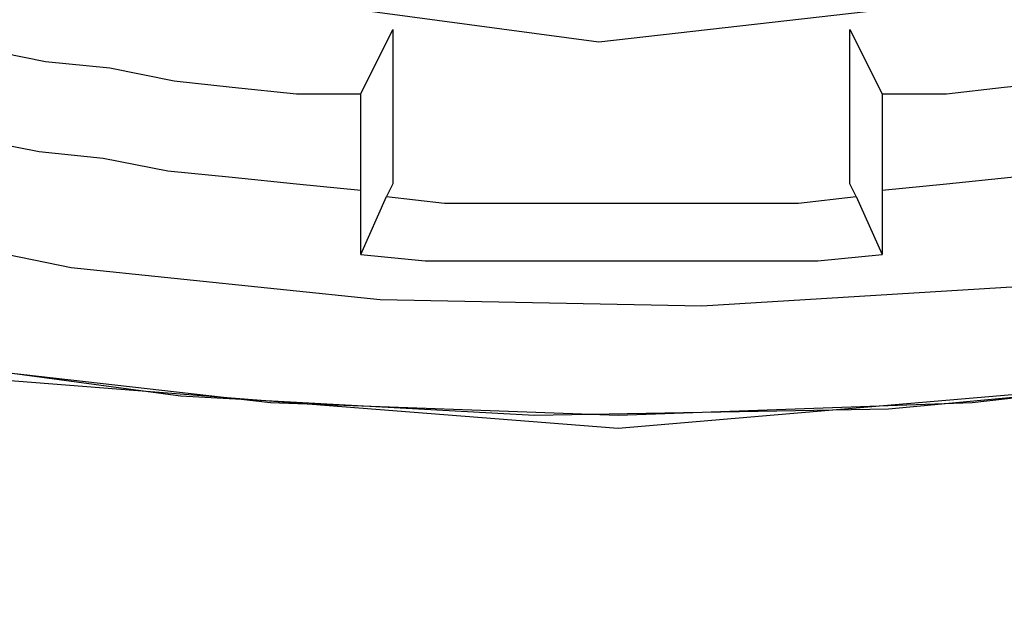
# Model space of a CAD drawing. Units: millimetres. Extents: x 0 to 250, y -250 to 0.
# Drawn here: x 83 to 84, y -101 to -100 of the extents above; entities that cross this region are included whole.
import ezdxf

# ---------------------------------------------------------------- set-up
doc = ezdxf.new("R2010")
doc.units = ezdxf.units.MM
doc.header["$MEASUREMENT"] = 0
doc.linetypes.add('AI-Linetype-22', pattern=[7.412902, 4.633064, -1.158266, 0.463306, -1.158266])
doc.layers.add('Layer 1', color=7, linetype='Continuous')

# ---------------------------------------------------------------- blocks, each defined once
blk = doc.blocks.new('block 3')
at = {"layer": 'Layer 1', "color": 7, "linetype": 'AI-Linetype-22', "lineweight": 15}
blk.add_lwpolyline([(83.5763, -64.508), (83.5763, -196.7569)], dxfattribs=at)
at = {"layer": 'Layer 1', "color": 7, "lineweight": 25}
for points in [[(83.593, -101.1931), (84.8926, -101.082), (86.0033, -100.7932), (86.7698, -100.3156), (87.0586, -99.6602)], [(83.593, -101.1931), (84.8926, -101.082), (86.0033, -100.7932), (86.7698, -100.3156), (87.0586, -99.6602)], [(80.1496, -99.7046), (80.4495, -100.3378), (81.2159, -100.8043), (82.3156, -101.0931), (83.593, -101.1931)], [(80.1496, -99.7046), (80.4495, -100.3378), (81.2159, -100.8043), (82.3156, -101.0931), (83.593, -101.1931)], [(85.4702, -100.0157), (85.1814, -100.2267), (84.726, -100.3933), (83.5596, -100.5266), (82.4044, -100.3711), (81.9712, -100.2045), (81.7046, -99.9823)], [(85.4702, -100.0157), (85.1814, -100.2267), (84.726, -100.3933), (83.5596, -100.5266), (82.4044, -100.3711), (81.9712, -100.2045), (81.7046, -99.9823)], [(82.2823, -100.4933), (82.3933, -100.5155), (82.4933, -100.5377), (82.6044, -100.5599), (82.7155, -100.571), (82.8265, -100.5933), (82.9265, -100.6044), (83.0376, -100.6155), (83.1487, -100.6155)], [(82.2823, -100.4933), (82.3933, -100.5155), (82.4933, -100.5377), (82.6044, -100.5599), (82.7155, -100.571), (82.8265, -100.5933), (82.9265, -100.6044), (83.0376, -100.6155), (83.1487, -100.6155)], [(83.1487, -100.6155), (83.2042, -100.5044)], [(83.1487, -100.6155), (83.2042, -100.5044)], [(83.2042, -100.5044), (83.2042, -100.7488)], [(83.2042, -100.5044), (83.2042, -100.7488)], [(83.9928, -100.5044), (84.0484, -100.6155)], [(83.9928, -100.7488), (83.9928, -100.5044)], [(83.9928, -100.5044), (84.0484, -100.6155)], [(83.9928, -100.7488), (83.9928, -100.5044)], [(84.0484, -100.6155), (84.1595, -100.6155), (84.2594, -100.6044), (84.3705, -100.5933), (84.4816, -100.571), (84.5927, -100.5599), (84.6926, -100.5377), (84.8037, -100.5155), (84.9148, -100.4933)], [(84.0484, -100.6155), (84.1595, -100.6155), (84.2594, -100.6044), (84.3705, -100.5933), (84.4816, -100.571), (84.5927, -100.5599), (84.6926, -100.5377), (84.8037, -100.5155), (84.9148, -100.4933)], [(83.1487, -100.8709), (83.1487, -100.6155)], [(83.1487, -100.8709), (83.1487, -100.6155)], [(84.0484, -100.6155), (84.0484, -100.8709)], [(84.0484, -100.6155), (84.0484, -100.8709)], [(82.26, -100.6488), (82.3711, -100.671), (82.4822, -100.6932), (82.5933, -100.7154), (82.7043, -100.7266), (82.8154, -100.7488), (82.9265, -100.7599), (83.0376, -100.771), (83.1487, -100.7821)], [(82.26, -100.6488), (82.3711, -100.671), (82.4822, -100.6932), (82.5933, -100.7154), (82.7043, -100.7266), (82.8154, -100.7488), (82.9265, -100.7599), (83.0376, -100.771), (83.1487, -100.7821)], [(84.0484, -100.7821), (84.1595, -100.771), (84.2705, -100.7599), (84.3816, -100.7488), (84.4927, -100.7266), (84.6038, -100.7154), (84.7148, -100.6932), (84.8259, -100.671), (84.937, -100.6488)], [(84.0484, -100.7821), (84.1595, -100.771), (84.2705, -100.7599), (84.3816, -100.7488), (84.4927, -100.7266), (84.6038, -100.7154), (84.7148, -100.6932), (84.8259, -100.671), (84.937, -100.6488)], [(83.2042, -100.7488), (83.2042, -100.771), (83.1931, -100.7932)], [(83.2042, -100.7488), (83.2042, -100.771), (83.1931, -100.7932)], [(84.004, -100.7932), (83.9928, -100.771), (83.9928, -100.7488)], [(84.004, -100.7932), (83.9928, -100.771), (83.9928, -100.7488)], [(83.1487, -100.8932), (83.1931, -100.7932)], [(83.1487, -100.8932), (83.1931, -100.7932)], [(83.1931, -100.7932), (83.2931, -100.8043), (83.393, -100.8043), (83.493, -100.8043), (83.593, -100.8043), (83.6929, -100.8043), (83.804, -100.8043), (83.904, -100.8043), (84.004, -100.7932)], [(83.1931, -100.7932), (83.2931, -100.8043), (83.393, -100.8043), (83.493, -100.8043), (83.593, -100.8043), (83.6929, -100.8043), (83.804, -100.8043), (83.904, -100.8043), (84.004, -100.7932)], [(84.0039, -100.7932), (84.0484, -100.8932)], [(84.0039, -100.7932), (84.0484, -100.8932)], [(82.1601, -100.8154), (82.6488, -100.9154)], [(82.1601, -100.8154), (82.6488, -100.9154)], [(83.1487, -100.8932), (83.1487, -100.8821), (83.1487, -100.8709)], [(83.1487, -100.8932), (83.1487, -100.8821), (83.1487, -100.8709)], [(84.0484, -100.8709), (84.0484, -100.8821), (84.0484, -100.8932)], [(84.0484, -100.8709), (84.0484, -100.8821), (84.0484, -100.8932)], [(83.1487, -100.8932), (83.2597, -100.9043), (83.3708, -100.9043), (83.4819, -100.9043), (83.593, -100.9043), (83.7152, -100.9043), (83.8262, -100.9043), (83.9373, -100.9043), (84.0484, -100.8932)], [(83.1487, -100.8932), (83.2597, -100.9043), (83.3708, -100.9043), (83.4819, -100.9043), (83.593, -100.9043), (83.7152, -100.9043), (83.8262, -100.9043), (83.9373, -100.9043), (84.0484, -100.8932)], [(82.6488, -100.9154), (83.182, -100.9709)], [(82.6488, -100.9154), (83.182, -100.9709)], [(83.7374, -100.982), (84.2816, -100.9487)], [(83.7374, -100.982), (84.2816, -100.9487)], [(83.182, -100.9709), (83.7374, -100.982)], [(83.182, -100.9709), (83.7374, -100.982)], [(82.26, -101.0598), (82.8376, -101.1375)], [(82.26, -101.0598), (82.8376, -101.1375)], [(82.4044, -101.082), (82.9931, -101.1486)], [(82.4044, -101.082), (82.9931, -101.1486)], [(84.2039, -101.1486), (84.7926, -101.082)], [(84.2039, -101.1486), (84.7926, -101.082)], [(84.0595, -101.1597), (84.6482, -101.1042)], [(84.0595, -101.1597), (84.6482, -101.1042)], [(82.8376, -101.1375), (83.4486, -101.1709)], [(82.8376, -101.1375), (83.4486, -101.1709)], [(82.9931, -101.1486), (83.593, -101.1709)], [(82.9931, -101.1486), (83.593, -101.1709)], [(83.593, -101.1709), (84.2039, -101.1486)], [(83.593, -101.1709), (84.2039, -101.1486)], [(83.4486, -101.1709), (84.0595, -101.1597)], [(83.4486, -101.1709), (84.0595, -101.1597)]]:
    blk.add_lwpolyline(points, dxfattribs=at)

msp = doc.modelspace()

# ---------------------------------------------------------------- block references
at = {"layer": 'Layer 1'}
msp.add_blockref('block 3', (0, 0), dxfattribs=at)

doc.saveas('drawing.dxf')
